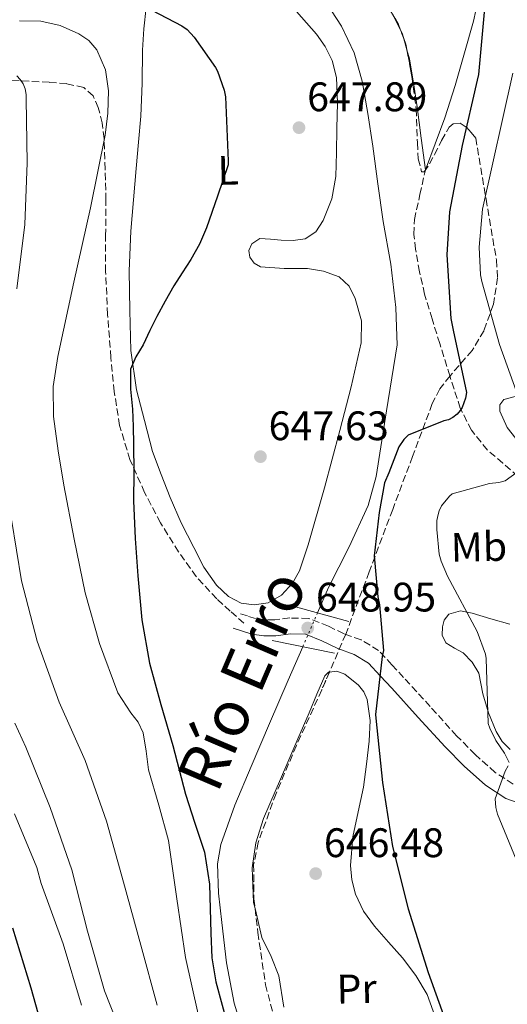
# Model space of a CAD drawing. Units: metres. Extents: x 624087 to 627528, y 4752687 to 4755062.
# Drawn here: x 625817 to 625935, y 4754667 to 4754906 of the extents above; entities that cross this region are included whole.
import ezdxf
from ezdxf.enums import TextEntityAlignment as Align

# ---------------------------------------------------------------- set-up
doc = ezdxf.new("R2010")
doc.units = ezdxf.units.M
doc.header["$MEASUREMENT"] = 0
doc.linetypes.add('DGN Style 3', pattern=[2.435890702152634, 1.739921930109024, -0.6959687720436097])
doc.linetypes.add('DGN Style 5', pattern=[1.217945351076317, 0.5219765790327072, -0.6959687720436097])
for name, color, linetype, lineweight in [('Camino', 7, 'DGN Style 3', 0), ('Cauce lineal', 142, 'Continuous', 13), ('Cauce lineal no visto', 142, 'DGN Style 5', 0), ('Cota de punto acotado NO terreno', 92, 'Continuous', 0), ('Cota de punto acotado terreno', 7, 'Continuous', 0), ('Curva de nivel directora', 30, 'Continuous', 30), ('Curva de nivel intermedia', 30, 'Continuous', 0), ('Etiqueta de uso rústico', 92, 'Continuous', 0), ('Línea de cambio de uso (parcela vista)', 92, 'Continuous', 0), ('Margen derecho', 7, 'Continuous', 0), ('Puente', 1, 'Continuous', 0), ('Punto acotado NO terreno (símbolo)', 7, 'Continuous', 0), ('Punto acotado terreno (símbolo)', 7, 'Continuous', 0), ('Senda', 7, 'DGN Style 3', 0), ('Texto de Cauce lineal mediano (EGA - IRATI)', 142, 'Continuous', 0), ('Zona arbolada', 92, 'DGN Style 3', 0)]:
    doc.layers.add(name, color=color, linetype=linetype, lineweight=lineweight)
doc.styles.add('Style-Arial', font='arial.ttf')

# ---------------------------------------------------------------- blocks, each defined once
blk = doc.blocks.new('5PATER')
at = {"layer": 'Punto acotado terreno (símbolo)', "linetype": 'Continuous', "lineweight": 0}
h = blk.add_hatch(color=51, dxfattribs=at)
edge = h.paths.add_edge_path()
edge.add_ellipse((0, 0), major_axis=(-0.1095731443231308, -0.1110710700762829), ratio=0.9994222409660317, start_angle=0, end_angle=360)
blk = doc.blocks.new('5PANOT')
at = {"layer": 'Punto acotado terreno (símbolo)', "linetype": 'Continuous', "lineweight": 0}
h = blk.add_hatch(color=1, dxfattribs=at)
edge = h.paths.add_edge_path()
edge.add_arc((0, 0), 0.1559999991919335, 0, 360)

msp = doc.modelspace()

# ---------------------------------------------------------------- linework, layer by layer
at = {"layer": 'Camino', "color": 7, "linetype": 'DGN Style 3', "lineweight": 0}
msp.add_polyline3d([(625936.19, 4754720.460000002, 655.6300000000048), (625931.8500000016, 4754723.310000001, 655.2799999999991), (625926.980000001, 4754727.640000002, 654.8200000000071), (625922.4999999995, 4754732.199999999, 654.1300000000047), (625916.079999998, 4754739.290000001, 652.7299999999959), (625909.6499999972, 4754746.37, 651.3200000000071), (625906.8099999985, 4754749.440000001, 650.7400000000052), (625903.5799999987, 4754752.920000001, 650.1699999999984), (625899.3099999973, 4754755.480000001, 649.6000000000058), (625895.1900000002, 4754756.980000001, 649.0200000000041), (625891.4100000004, 4754758.790000001, 648.2299999999959), (625886.6000000002, 4754760.720000002, 647.7400000000052), (625882.0199999983, 4754760.810000001, 647.7400000000052), (625878.3900000004, 4754760.350000001, 647.7400000000052), (625875.9499999996, 4754760.34, 647.7299999999963), (625873.6899999998, 4754760.65, 647.7400000000052), (625871.7399999986, 4754761.290000002, 647.7899999999937), (625869.4699999976, 4754762.020000001, 647.8600000000007)], dxfattribs=at)
at = {"layer": 'Cauce lineal', "color": 142, "linetype": 'Continuous', "lineweight": 13}
for points in [[(625877.1699999999, 4754937.27, 647.6900000000023), (625879.4000000004, 4754931.16, 648.429999999993), (625882.2999999998, 4754925.310000001, 649.1699999999983), (625884.7800000003, 4754920.480000001, 649.070000000007), (625887.3499999996, 4754915.710000001, 648.9799999999959), (625890.9699999997, 4754910.130000001, 648.9499999999971), (625894.5899999999, 4754904.51, 648.9100000000036), (625897.6299999999, 4754898, 648.8600000000006), (625899.5800000001, 4754891.130000001, 648.779999999999), (625900.9400000004, 4754883.27, 648.6600000000036), (625902.1399999997, 4754875.390000001, 648.529999999999), (625903.4199999999, 4754866.24, 648.429999999993), (625904.7000000002, 4754857.08, 648.3399999999965), (625906.5099999999, 4754846.680000001, 648.25), (625907.7699999996, 4754836.220000001, 648.0200000000041), (625907.9299999997, 4754831.52, 647.820000000007), (625908.0800000001, 4754827.15, 647.6499999999943), (625905.5199999996, 4754811.140000001, 646.7299999999959), (625902.9600000001, 4754795.119999999, 645.820000000007), (625901.0599999997, 4754788.109999999, 645.5200000000041), (625896.4000000004, 4754778.100000001, 645.3800000000047), (625891.4400000004, 4754768.180000001, 645.3699999999953), (625888.7599999999, 4754762.02, 645.3500000000058)], [(625885.1699999999, 4754753.800000001, 645.320000000007), (625881.6500000004, 4754745.710000001, 645.3099999999977), (625877.1299999999, 4754735.220000001, 645.3099999999977), (625872.6299999999, 4754724.720000001, 645.3099999999977), (625868.6900000004, 4754715.380000001, 645.3099999999977), (625865.3300000001, 4754705.779999999, 645.3099999999977), (625864.5300000003, 4754701.109999999, 645.3099999999977), (625864.75, 4754693.970000001, 645.3099999999977), (625865.5800000001, 4754686.83, 645.3099999999977), (625866.7199999997, 4754677.050000001, 645.3099999999977), (625868.5300000003, 4754667.310000001, 645.3099999999977), (625871.7400000002, 4754656.75, 645.3099999999977), (625876.2100000001, 4754646.640000001, 645.3099999999977), (625883.5, 4754633.75, 645.3099999999977), (625891.5700000003, 4754621.359999999, 645.3099999999977), (625899.8700000001, 4754610.060000001, 645.2700000000041), (625908.6500000004, 4754599.220000001, 645.179999999993), (625912.4100000003, 4754595.59, 645.0500000000029), (625918.7599999999, 4754590.9, 644.7100000000064), (625920.7699999996, 4754589.26, 644.6100000000006)]]:
    msp.add_polyline3d(points, dxfattribs=at)
at = {"layer": 'Cauce lineal no visto', "color": 142, "linetype": 'DGN Style 5', "lineweight": 0, "extrusion": (-0.001338604061289586, -0.003064993142632355, 0.9999944069624604), "elevation": -14765.78383166703, "flags": 128}
msp.add_lwpolyline([(625885.4730769503, 4754730.876432163), (625889.0631138921, 4754739.096470771)], dxfattribs=at)
at = {"layer": 'Curva de nivel directora', "color": 30, "linetype": 'Continuous', "lineweight": 30, "flags": 128}
for points, elevation in [([(625843.0299999999, 4754911.42), (625855.8299999986, 4754904.600000001), (625857.1099999994, 4754903.670000001), (625858.8099999981, 4754901.82), (625864.0199999983, 4754894.460000002), (625864.4999999988, 4754893.560000001), (625866.1300000005, 4754888.99), (625866.4500000001, 4754887.32), (625867.0899999995, 4754871.800000002), (625867.0899999995, 4754870.869999999), (625864.4599999986, 4754863.2), (625861.8300000001, 4754855.520000001), (625860.1, 4754851.590000001), (625857.99, 4754847.840000001), (625855.9299999991, 4754844.650000001), (625853.8899999984, 4754841.440000001), (625851.7899999997, 4754837.76), (625849.7899999992, 4754834.020000001), (625848.1100000005, 4754830.570000002), (625846.4599999987, 4754827.109999999), (625844.7099999986, 4754824.240000002), (625843.3899999997, 4754821.220000002), (625843.4000000008, 4754816.369999999), (625843.8999999993, 4754811.490000002), (625844.0400000003, 4754807.27), (625844.1599999988, 4754803.040000001), (625844.1699999998, 4754796.130000002), (625844.1599999988, 4754789.220000001), (625844.5299999998, 4754780.130000004), (625845.1800000002, 4754771.04), (625846.1500000001, 4754760.36), (625847.9999999988, 4754749.800000001), (625850.7799999992, 4754739.789999999), (625853.6299999991, 4754729.830000003), (625855.1699999992, 4754723.939999999), (625856.7000000002, 4754718.050000003), (625859.0000000002, 4754711.01), (625861.3099999991, 4754703.970000001), (625862.5599999987, 4754696.210000004), (625862.8499999992, 4754684.27), (625863.1599999999, 4754678.32), (625864.1199999988, 4754672.480000001), (625867.19, 4754661.100000001)], 650.0000000000001), ([(625929.1499999993, 4754907.92), (625927.8099999981, 4754892.75), (625927.4900000007, 4754891.380000002), (625923.8099999994, 4754875.500000001), (625920.7699999994, 4754859.41), (625920.1599999992, 4754848.980000001), (625921.0899999992, 4754833.550000001), (625921.63, 4754830.699999999), (625924.9299999991, 4754815.570000002), (625924.6699999999, 4754814.160000001), (625923.8699999996, 4754811.95), (625923.3600000001, 4754811.15), (625922.6200000002, 4754810.289999999), (625921.5699999996, 4754809.490000002), (625920.5100000004, 4754808.91), (625919.4199999995, 4754808.66), (625910.7200000001, 4754805.230000001), (625909.6899999997, 4754804.140000001), (625908.4800000006, 4754802.380000002), (625906.0399999997, 4754796.050000002), (625904.969999999, 4754793.660000003), (625903.7199999995, 4754786.42), (625902.4900000002, 4754775.920000001), (625903.3599999996, 4754765.940000001), (625903.7699999987, 4754764.020000001), (625904.7599999988, 4754752.91), (625904.4100000003, 4754751.470000001), (625902.839999999, 4754737.36), (625902.8799999991, 4754736.500000002), (625904.5099999985, 4754720.820000002), (625906.9099999992, 4754705.360000002), (625910.709999999, 4754690.160000003), (625915.5799999994, 4754674.699999999), (625920.7899999997, 4754660.300000002)], 650.0000000000001), ([(625823.6299999985, 4754655.279999999), (625819.3100000002, 4754670.91), (625814.8399999997, 4754685.53)], 675.0000000000001)]:
    msp.add_lwpolyline(points, dxfattribs=dict(at, elevation=elevation))
at = {"layer": 'Curva de nivel intermedia', "color": 30, "linetype": 'Continuous', "lineweight": 0, "flags": 128}
for points, elevation in [([(625859.8300000017, 4754664.619999998), (625856.7000000002, 4754678.369999999), (625854.6399999994, 4754692.59), (625852.6100000021, 4754706.789999999), (625850.2500000017, 4754715.390000001), (625847.7400000016, 4754723.939999999), (625847.1600000005, 4754728.430000001), (625846.4600000009, 4754732.9), (625845.2300000016, 4754735.470000002), (625843.5000000015, 4754737.800000001), (625840.3200000008, 4754742.630000001), (625835.8700000006, 4754754.640000001), (625832.3800000015, 4754766.949999999), (625829.7199999995, 4754779.980000001), (625827.2600000007, 4754793.060000001), (625825.8300000002, 4754801.369999999), (625824.7000000014, 4754809.699999999), (625824.6499999999, 4754817.009999998), (625825.7300000018, 4754824.289999999), (625829.6900000003, 4754842.359999999), (625833.6700000011, 4754860.390000001), (625835.4900000006, 4754869.210000001), (625837.2499999997, 4754878.050000001), (625837.9000000001, 4754883.409999999), (625838.0200000008, 4754888.8), (625837.3500000003, 4754893.880000001), (625835.2000000001, 4754898.789999999), (625833.28, 4754901.029999998), (625830.8500000003, 4754902.630000002), (625826.3300000008, 4754904.699999999), (625821.6300000002, 4754905.699999998), (625816.5099999994, 4754905.83)], 655), ([(625815.7899999997, 4754840.719999999), (625817.7600000012, 4754856.32), (625818.3400000001, 4754871.359999999), (625818.100000001, 4754886.789999999), (625818.0700000018, 4754887.939999999), (625817.8700000007, 4754889.31), (625817.35, 4754890.529999998), (625816.6400000014, 4754891.569999999), (625815.8099999998, 4754892.42)], 660), ([(625936.1000000006, 4754893.099999999), (625928.8000000005, 4754860.050000002), (625927.9700000013, 4754850.859999998), (625928.2500000006, 4754844.11), (625928.5700000003, 4754842.480000001), (625932.8600000017, 4754827.25), (625938.0800000011, 4754812.779999999)], 655), ([(625937.1800000002, 4754796.239999999), (625934.240000001, 4754794.130000001), (625932.7000000009, 4754793.710000001), (625930.4600000012, 4754793.460000001), (625921.400000002, 4754790.96), (625920.7300000016, 4754790.350000001), (625918.8400000005, 4754788.019999998), (625918.2700000005, 4754786.829999999), (625917.9800000022, 4754785.939999999), (625917.7200000007, 4754784.5), (625917.6600000004, 4754782.26), (625918.2400000015, 4754776.300000002), (625918.7199999997, 4754774.609999999), (625920.3200000002, 4754770.930000001), (625927.4800000017, 4754757.550000001), (625929.5300000014, 4754752.019999999), (625929.6299999997, 4754750.960000001), (625930.1700000007, 4754735.149999999), (625930.5599999997, 4754734.029999999), (625932.0300000003, 4754731.060000001), (625934.1100000013, 4754727.95), (625935.1999999998, 4754725.71)], 655), ([(625849.9000000008, 4754666.789999999), (625845.8799999997, 4754681.38), (625841.7300000013, 4754696.7), (625837.5800000007, 4754711.49), (625832.3700000005, 4754726.170000001), (625826.0700000017, 4754740.33), (625820.7699999998, 4754755.179999999), (625816.9499999997, 4754769.789999999), (625814.5500000014, 4754784.689999999)], 660), ([(625842.7200000014, 4754655.970000001), (625837.1200000001, 4754670.289999999), (625833.0000000006, 4754684.789999999), (625829.1600000006, 4754699.689999999), (625823.9400000013, 4754714.76), (625817.9800000002, 4754729.4), (625815.3200000003, 4754735.23)], 665.0000000000001), ([(625934.9699999995, 4754724.880000001), (625934.3000000013, 4754723.600000001), (625931.8700000016, 4754716.880000001), (625932.0000000013, 4754714.8), (625932.4400000017, 4754713.140000001), (625938.0700000019, 4754699.440000001)], 655), ([(625831.55, 4754666.82), (625827.0400000017, 4754681.67), (625821.7500000009, 4754696.36), (625820.6900000015, 4754700.199999998), (625815.24, 4754713.279999998)], 670)]:
    msp.add_lwpolyline(points, dxfattribs=dict(at, elevation=elevation))
at = {"layer": 'Línea de cambio de uso (parcela vista)', "color": 92, "linetype": 'Continuous', "lineweight": 0, "extrusion": (0.01083842562419635, -0.02167685123650566, 0.9997062781889785), "elevation": -95639.37985164222, "flags": 128}
msp.add_lwpolyline([(2686287.457443476, 3971848.698699372), (2686287.457443475, 3971852.977554205)], dxfattribs=at)
at = {"layer": 'Línea de cambio de uso (parcela vista)', "color": 92, "linetype": 'Continuous', "lineweight": 0, "extrusion": (-0.03726321885560212, -0.04571497744739234, 0.9982592816285277), "elevation": -240046.5371890266, "flags": 128}
msp.add_lwpolyline([(-2519065.667353072, 4074007.791393596), (-2519066.583427692, 4074008.430614802), (-2519067.248467833, 4074008.730726615)], dxfattribs=at)
at = {"layer": 'Línea de cambio de uso (parcela vista)', "color": 92, "linetype": 'Continuous', "lineweight": 0, "extrusion": (0.009284255750786308, -0.03246896148771251, 0.9994296219019444), "elevation": -147927.7637889871, "flags": 128}
msp.add_lwpolyline([(1909027.248803381, 4397108.035300336), (1909027.248803381, 4397111.097165469)], dxfattribs=at)
at = {"layer": 'Línea de cambio de uso (parcela vista)', "color": 92, "linetype": 'Continuous', "lineweight": 0}
for points in [[(625928.29, 4754913.560000001, 650.4700000000012), (625926.5800000001, 4754905.720000001, 650.3899999999994), (625924.3799999999, 4754898.01, 650.0899999999965), (625922.1699999999, 4754890.09, 649.6300000000047), (625919.6500000004, 4754882.27, 649.1900000000023), (625917.2800000003, 4754875.960000001, 648.8999999999943), (625914.9100000003, 4754869.66, 648.6100000000006)], [(625882.8399999999, 4754852.480000001, 648.0599999999977), (625879.9199999999, 4754852.529999999, 648.0599999999977), (625877.3600000005, 4754852.77, 648.1399999999994), (625874.7999999998, 4754852.91, 648.3099999999977), (625872.8200000003, 4754851.630000001, 648.6999999999971), (625872.0800000001, 4754850.039999999, 648.779999999999), (625872.3099999997, 4754848.430000001, 648.6999999999971), (625873.3899999997, 4754846.99, 648.2899999999936), (625874.9299999997, 4754846.060000001, 647.929999999993), (625880.6299999999, 4754845.689999999, 647.7400000000052), (625886.3200000003, 4754845.680000001, 647.5399999999936), (625890.2100000001, 4754845.050000001, 647.3300000000017), (625894, 4754843.630000001, 647.1600000000036), (625896.4299999997, 4754841.359999999, 647.1499999999943), (625897.9100000003, 4754838.380000001, 647.2200000000012), (625899.3899999997, 4754832.99, 647.3899999999994), (625899.3200000003, 4754827.630000001, 647.5399999999936), (625896.8799999999, 4754816.970000001, 647.820000000007), (625894.2000000002, 4754806.32, 647.9900000000052), (625890.4400000004, 4754792.4, 647.9499999999971), (625886.5099999999, 4754778.539999999, 647.8600000000006), (625884.3799999999, 4754772.220000001, 647.8999999999943), (625882.6600000003, 4754769.25, 647.9199999999983), (625880.0499999998, 4754766.380000001, 647.929999999993), (625876.75, 4754764.480000001, 647.8999999999943), (625873.3899999997, 4754764.02, 647.8600000000006), (625870.2699999996, 4754764.390000001, 647.8800000000047), (625867.1900000004, 4754766, 647.929999999993), (625864.2699999996, 4754768.789999999, 648.0399999999936), (625861.1900000004, 4754773.180000001, 648.2899999999936), (625858.7400000002, 4754777.91, 648.5), (625855.6900000004, 4754783.930000001, 648.4799999999959), (625852.9800000006, 4754790.07, 648.570000000007), (625850.8700000001, 4754795.67, 648.9199999999983), (625848.75, 4754801.27, 649.2700000000041), (625846.7999999998, 4754808.720000001, 649.4600000000064), (625844.8499999996, 4754816.180000001, 649.6600000000036), (625843.4900000002, 4754825.730000001, 650.029999999999), (625843.25, 4754835.439999999, 650.429999999993), (625843.0899999999, 4754845.109999999, 650.570000000007), (625843.4400000004, 4754854.77, 650.7400000000052), (625844.1100000005, 4754862.350000001, 651.029999999999), (625844.79, 4754869.939999999, 651.320000000007), (625845.3700000001, 4754876.310000001, 651.5500000000029), (625845.9400000004, 4754882.67, 651.7700000000041), (625846.2400000002, 4754890.66, 651.9499999999971), (625846.3300000001, 4754898.67, 651.8999999999943), (625846.6299999999, 4754903.869999999, 651.6199999999953), (625847.1600000003, 4754909.039999999, 651.1300000000047)], [(625883.6399999997, 4754908.08, 648.4400000000023), (625888.4900000002, 4754902.529999999, 648.429999999993), (625890.6500000004, 4754899.560000001, 648.429999999993), (625892.3399999999, 4754896.180000001, 648.4400000000023), (625893.3700000001, 4754892.07, 648.4700000000012), (625893.6100000005, 4754885.869999999, 648.5200000000041), (625893.4299999997, 4754879.66, 648.570000000007), (625893.4000000004, 4754873.84, 648.6100000000006), (625893.1699999999, 4754868.02, 648.6300000000047), (625892.2300000006, 4754862.600000001, 648.279999999999), (625890.1600000003, 4754857.33, 647.929999999993), (625888.3700000001, 4754854.560000001, 647.9900000000052), (625885.75, 4754852.850000001, 648.0599999999977), (625882.8399999999, 4754852.480000001, 648.0599999999977)], [(625914.9100000003, 4754869.66, 648.6100000000006), (625913.9199999999, 4754877.279999999, 648.2899999999936), (625912.9299999997, 4754884.890000001, 647.9700000000012), (625912.0599999997, 4754890.720000001, 647.9199999999983), (625911.0700000003, 4754896.539999999, 648.0399999999936), (625910.4282000001, 4754898.784399999, 648.1189000000013)], [(625937.7199999997, 4754803.289999999, 656.0800000000017), (625934.7599999999, 4754807.039999999, 655.5), (625932.9800000006, 4754811, 654.929999999993), (625932.9900000002, 4754812.58, 654.8600000000006), (625933.9400000004, 4754813.880000001, 654.929999999993), (625936.7100000001, 4754814.600000001, 655.2700000000041)], [(625935.4500000002, 4754728.869999999, 656.1499999999943), (625933.5199999996, 4754730.800000001, 655.8600000000006), (625932.0800000001, 4754733.24, 655.570000000007), (625930.2199999997, 4754737.77, 655.0200000000041), (625928.8200000003, 4754742.390000001, 654.4799999999959), (625928.3799999999, 4754744.890000001, 654.3000000000029), (625927.8600000005, 4754747.390000001, 654.2200000000012), (625926.2599999999, 4754750.07, 654.1900000000023), (625924.0800000001, 4754752.380000001, 654.1600000000036), (625921.9500000002, 4754753.470000001, 654.0800000000017), (625919.8600000005, 4754754.75, 653.9700000000012), (625919.0199999996, 4754756.66, 653.779999999999), (625919.0300000003, 4754758.65, 653.6499999999943), (625919.4800000006, 4754760.289999999, 653.7400000000052), (625920.6299999999, 4754761.720000001, 653.8999999999943), (625923.4500000002, 4754762.529999999, 654.1999999999971), (625926.2599999999, 4754761.980000001, 654.4799999999959), (625930.8200000003, 4754760.630000001, 654.8999999999943), (625935.4100000003, 4754759.289999999, 655.3099999999977)], [(625873.6047999999, 4754690.227499999, 646.4891999999963), (625873.2599999999, 4754691.689999999, 646.5099999999948), (625872.8799999999, 4754700.15, 646.7100000000064), (625873.7699999996, 4754706.220000001, 646.8999999999943), (625875.6299999999, 4754712.109999999, 647.1000000000058), (625878.4800000006, 4754718.680000001, 647.2700000000041), (625881.3300000001, 4754725.230000001, 647.4199999999983), (625884.0199999996, 4754731.5, 647.5200000000041), (625886.7100000001, 4754737.779999999, 647.6100000000006), (625888.6200000001, 4754742.289999999, 647.6900000000023), (625890.5499999998, 4754746.800000001, 647.8000000000029), (625891.3899999997, 4754747.619999999, 647.8500000000058), (625891.6377999998, 4754747.6489, 647.863200000007)], [(625891.6377999998, 4754747.6489, 647.863200000007), (625893.4500000002, 4754747.859999999, 647.9600000000064), (625895.4100000003, 4754747.180000001, 648.0599999999977), (625898.6799999997, 4754744.52, 648.1499999999943), (625899.9699999997, 4754742.880000001, 648.179999999993), (625900.79, 4754740.980000001, 648.1900000000023), (625901.5, 4754735.92, 648.1499999999943), (625901.2999999998, 4754730.859999999, 648.1199999999953), (625900.6699999999, 4754725.289999999, 648.1199999999953), (625899.8899999997, 4754719.730000001, 648.1199999999953), (625898.6200000001, 4754713.699999999, 648.0099999999948), (625897.3300000001, 4754707.699999999, 647.8000000000029), (625896.7699999996, 4754700.720000001, 647.3500000000058), (625897.0999999996, 4754697.199999999, 647.1100000000006), (625897.9699999997, 4754693.74, 646.9700000000012), (625899.9299999997, 4754689.630000001, 646.9600000000064), (625902.5800000001, 4754685.939999999, 647.029999999999), (625905.9800000006, 4754682.09, 647.1399999999994), (625909.3600000005, 4754678.26, 647.2899999999936), (625912.5700000003, 4754674.01, 647.7599999999948), (625915.3099999997, 4754669.359999999, 648.1199999999953), (625917.5, 4754663.32, 648.0899999999965)], [(625880.6200000001, 4754666.289999999, 646.3000000000029), (625879.4100000003, 4754673.91, 646.3300000000017), (625877.5099999999, 4754678.59, 646.3600000000006), (625875.25, 4754683.25, 646.3899999999994), (625873.6047999999, 4754690.227499999, 646.4891999999963)]]:
    msp.add_polyline3d(points, dxfattribs=at)
at = {"layer": 'Margen derecho', "color": 7, "linetype": 'Continuous', "lineweight": 0}
msp.add_polyline3d([(625940.1700000009, 4754714.960000001, 655.9900000000052), (625934.4600000001, 4754716.95, 655.6300000000048), (625929.48, 4754720.210000002, 655.2799999999991), (625924.300000001, 4754724.82, 654.8200000000071), (625919.6799999988, 4754729.53, 654.1300000000047), (625913.199999999, 4754736.670000002, 652.7299999999959), (625906.7699999983, 4754743.760000002, 651.3200000000071), (625903.9499999997, 4754746.800000002, 650.7400000000052), (625901.1099999989, 4754749.87, 650.1699999999984), (625897.6299999986, 4754751.960000004, 649.6000000000058), (625893.6799999991, 4754753.390000001, 649.0200000000041), (625889.839999999, 4754755.230000001, 648.2299999999959), (625885.8099999991, 4754756.850000001, 647.7400000000052), (625882.2300000006, 4754756.92, 647.7400000000052), (625878.640000001, 4754756.460000002, 647.7400000000052), (625875.6999999993, 4754756.45, 647.7299999999963), (625872.8200000003, 4754756.850000001, 647.7400000000052), (625870.5499999995, 4754757.590000001, 647.7899999999937), (625868.2699999996, 4754758.320000002, 647.8600000000007)], dxfattribs=at)
at = {"layer": 'Puente', "color": 1, "linetype": 'Continuous', "lineweight": 0, "extrusion": (-0.01677759887057985, 0.004625490800502625, 0.9998485470364961), "elevation": 12140.02188753904, "flags": 128}
msp.add_lwpolyline([(-4750100.380589318, -660232.7649076887), (-4750100.380589318, -660217.8254130516)], dxfattribs=at)
at = {"layer": 'Puente', "color": 1, "linetype": 'Continuous', "lineweight": 0, "elevation": 647.6100000000006, "flags": 128}
msp.add_lwpolyline([(625877.75, 4754755.310000001), (625892.8499999996, 4754752.24)], dxfattribs=at)
at = {"layer": 'Senda', "color": 7, "linetype": 'DGN Style 3', "lineweight": 0}
for points in [[(625870.8999999982, 4754759.540000002, 647.100000000006), (625867.6000000013, 4754762.480000001, 647.4799999999959), (625864.3099999988, 4754765.430000001, 647.8600000000007), (625859.3400000001, 4754770.840000001, 648.5000000000002), (625855.0300000005, 4754776.880000004, 649.1399999999994), (625850.6700000019, 4754783.920000001, 649.5200000000042), (625846.8299999975, 4754791.279999999, 649.5899999999967), (625843.2600000001, 4754799.260000001, 649.4499999999972), (625840.7600000012, 4754807.540000003, 649.4600000000064), (625839.4499999991, 4754815.770000001, 650.2200000000014), (625838.64, 4754824.050000002, 651.070000000007), (625837.850000001, 4754834.480000001, 651.820000000007), (625837.3599999992, 4754844.91, 652.5399999999936), (625837.3700000005, 4754853.58, 653.0599999999978), (625837.4299999987, 4754862.26, 653.6199999999955), (625837.2699999998, 4754869.75, 654.300000000003), (625836.9799999993, 4754877.230000001, 655.0299999999991), (625836.5199999989, 4754881.000000002, 655.320000000007), (625835.5699999989, 4754884.720000001, 655.6699999999983), (625834.3199999994, 4754887.610000002, 656.0599999999977), (625832.0500000007, 4754889.590000002, 656.4400000000023), (625827.890000001, 4754890.550000001, 656.9900000000051), (625823.670000001, 4754890.87, 657.529999999999), (625810.3799999984, 4754891.619999999, 658.6399999999995)], [(625945.1399999997, 4754785.720000001, 656.729999999996), (625941.2699999984, 4754790.430000001, 656.1199999999955), (625937.3999999971, 4754795.130000001, 655.5), (625933.729999999, 4754798.410000003, 654.7100000000064), (625929.9699999974, 4754801.59, 653.6499999999944), (625926.1099999994, 4754806.369999999, 652.2400000000052), (625923.3799999979, 4754811.77, 650.8300000000019), (625920.85, 4754819.57, 649.3000000000029), (625918.3900000014, 4754827.449999999, 648.3999999999944), (625916.5499999995, 4754833.420000001, 648.1100000000006), (625914.739999999, 4754839.420000001, 647.8200000000071), (625913.4699999995, 4754844.860000002, 647.5399999999937), (625912.5599999975, 4754850.359999999, 647.25), (625912.0799999969, 4754853.960000004, 647.0299999999991), (625912.2399999978, 4754857.53, 647.1199999999955), (625913.5799999967, 4754863.600000001, 647.8699999999956), (625914.9099999989, 4754869.66, 648.6100000000007)]]:
    msp.add_polyline3d(points, dxfattribs=at)
at = {"layer": 'Zona arbolada', "color": 92, "linetype": 'DGN Style 3', "lineweight": 0, "extrusion": (0.04233006936601059, -0.004190980447539788, 0.9990948908438865), "elevation": 7215.250719205931, "flags": 128}
msp.add_lwpolyline([(4793440.200314085, -154214.9704484608), (4793438.238157548, -154216.4515108922), (4793436.581408567, -154217.2531653193)], dxfattribs=at)
at = {"layer": 'Zona arbolada', "color": 92, "linetype": 'DGN Style 3', "lineweight": 0, "extrusion": (0.006368877588524781, -0.01736125247032802, 0.9998289975345404), "elevation": -77916.07684311537, "flags": 128}
msp.add_lwpolyline([(2225214.163412987, 4247731.193580667), (2225214.163412987, 4247729.35500588)], dxfattribs=at)
at = {"layer": 'Zona arbolada', "color": 92, "linetype": 'DGN Style 3', "lineweight": 0, "extrusion": (0.09512110724630365, 0.01525714619141042, 0.9953487803008206), "elevation": 132729.1681694256, "flags": 128}
msp.add_lwpolyline([(4595764.966813537, -1364617.52853665), (4595763.276685124, -1364617.859666129), (4595761.92850688, -1364617.894958926)], dxfattribs=at)
at = {"layer": 'Zona arbolada', "color": 92, "linetype": 'DGN Style 3', "lineweight": 0}
for points in [[(625906.29, 4754908.51, 648.9100000000036), (625908.3200000003, 4754905.180000001, 648.8099999999977), (625910.1799999997, 4754900.109999999, 648.7100000000064), (625911.6500000004, 4754892.26, 648.6900000000023), (625912.6699999999, 4754884.380000001, 648.8099999999977), (625913, 4754876.180000001, 649.1900000000023), (625913.2000000002, 4754872.279999999, 649.4400000000023), (625914.0099999999, 4754869.15, 649.6399999999994), (625914.6200000001, 4754869.100000001, 649.6600000000036), (625915.9199999999, 4754871.07, 649.6499999999943), (625917.1500000004, 4754873.369999999, 649.6399999999994), (625918.8499999996, 4754876.730000001, 649.75), (625920.6699999999, 4754879.960000001, 650.529999999999), (625921.6699999999, 4754880.82, 651.3800000000047), (625923.3799999999, 4754880.949999999, 653.25), (625924.8899999997, 4754879.960000001, 654.9499999999971), (625926.0099999999, 4754878.65, 656.1000000000058), (625927.1299999999, 4754877.34, 657.25), (625929.6399999997, 4754862.529999999, 656.2700000000041), (625932.1500000004, 4754847.730000001, 655.2899999999936), (625932.4299999997, 4754843.41, 654.8600000000006), (625931.4100000003, 4754836.970000001, 653.9100000000036), (625929.1399999997, 4754830.58, 652.9199999999983), (625926.2699999996, 4754825.789999999, 652.1999999999971), (625920.8899999997, 4754819.59, 651.1399999999994), (625918.4500000002, 4754816.41, 650.6399999999994), (625916.5999999996, 4754812.850000001, 650.1699999999983), (625911.7999999998, 4754800.02, 649.529999999999), (625906.9900000002, 4754787.180000001, 649.2700000000041), (625901.3099999997, 4754772.039999999, 647.8999999999943), (625895.5999999996, 4754756.91, 646.8999999999943), (625889.79, 4754743.33, 647.1699999999983), (625883.6299999999, 4754729.84, 647.5399999999936), (625878.7100000001, 4754718.199999999, 647.6699999999983), (625874.3499999996, 4754706.289999999, 647.6699999999983), (625873.2599999999, 4754700.930000001, 647.5899999999965), (625873.3200000003, 4754692.65, 647.429999999993), (625874.29, 4754684.4, 647.2899999999936), (625876.1299999999, 4754671.77, 647.1000000000058), (625879.4100000003, 4754659.310000001, 646.9700000000012)], [(625910.4282000001, 4754898.784399999, 648.7066000000051), (625911.6500000004, 4754892.26, 648.6900000000023), (625912.6699999999, 4754884.380000001, 648.8099999999977), (625913, 4754876.180000001, 649.1900000000023), (625913.2000000002, 4754872.279999999, 649.4400000000023), (625914.0099999999, 4754869.15, 649.6399999999994), (625914.6200000001, 4754869.100000001, 649.6600000000036), (625915.9199999999, 4754871.07, 649.6499999999943), (625917.1500000004, 4754873.369999999, 649.6399999999994), (625918.8499999996, 4754876.730000001, 649.75), (625920.6699999999, 4754879.960000001, 650.529999999999), (625921.6699999999, 4754880.82, 651.3800000000047), (625923.3799999999, 4754880.949999999, 653.25), (625924.8899999997, 4754879.960000001, 654.9499999999971), (625926.0099999999, 4754878.65, 656.1000000000058), (625927.1299999999, 4754877.34, 657.25), (625929.6399999997, 4754862.529999999, 656.2700000000041), (625932.1500000004, 4754847.730000001, 655.2899999999936), (625932.4299999997, 4754843.41, 654.8600000000006), (625931.4100000003, 4754836.970000001, 653.9100000000036), (625929.1399999997, 4754830.58, 652.9199999999983), (625926.2699999996, 4754825.789999999, 652.1999999999971), (625920.8899999997, 4754819.59, 651.1399999999994), (625918.4500000002, 4754816.41, 650.6399999999994), (625916.5999999996, 4754812.850000001, 650.1699999999983), (625911.7999999998, 4754800.02, 649.529999999999), (625906.9900000002, 4754787.180000001, 649.2700000000041), (625901.3099999997, 4754772.039999999, 647.8999999999943), (625895.5999999996, 4754756.91, 646.8999999999943), (625891.6377999998, 4754747.6489, 647.0840999999928)], [(625891.6377999998, 4754747.6489, 647.0840999999928), (625889.79, 4754743.33, 647.1699999999983), (625883.6299999999, 4754729.84, 647.5399999999936), (625878.7100000001, 4754718.199999999, 647.6699999999983), (625874.3499999996, 4754706.289999999, 647.6699999999983), (625873.2599999999, 4754700.930000001, 647.5899999999965), (625873.3200000003, 4754692.65, 647.429999999993), (625873.6047999999, 4754690.227499999, 647.3889000000054)], [(625873.6047999999, 4754690.227499999, 647.3889000000054), (625874.29, 4754684.4, 647.2899999999936), (625876.1299999999, 4754671.77, 647.1000000000058), (625879.4100000003, 4754659.310000001, 646.9700000000012)]]:
    msp.add_polyline3d(points, dxfattribs=at)

# ---------------------------------------------------------------- block references
at = {"layer": 'Punto acotado NO terreno (símbolo)', "color": 7, "linetype": 'Continuous', "lineweight": 0, "xscale": 10, "yscale": 10, "zscale": 10}
msp.add_blockref('5PANOT', (625886.3900000001, 4754758.380000002, 648.9499999999977), dxfattribs=at)
at = {"layer": 'Punto acotado terreno (símbolo)', "color": 7, "linetype": 'Continuous', "lineweight": 0, "xscale": 10, "yscale": 10, "zscale": 10}
for p in [(625884.2600000022, 4754879.859999999, 647.8899999999994), (625874.9100000003, 4754799.980000001, 647.6300000000047), (625888.3099999981, 4754698.74, 646.4799999999959)]:
    msp.add_blockref('5PATER', p, dxfattribs=at)

# ---------------------------------------------------------------- texts
at = {"layer": 'Cota de punto acotado NO terreno', "color": 92, "linetype": 'Continuous', "lineweight": 0, "style": 'Style-Arial'}
msp.add_text('648.95', height=7.000000000000002, dxfattribs=at).set_placement((625888.370000001, 4754762.38, 648.9499999999971))
at = {"layer": 'Cota de punto acotado terreno', "color": 7, "linetype": 'Continuous', "lineweight": 0, "style": 'Style-Arial'}
for s, p in [('647.89', (625886.2399999986, 4754883.859999999, 647.8899999999994)), ('647.63', (625876.8900000011, 4754803.980000001, 647.6300000000047)), ('646.48', (625890.2999999999, 4754702.740000002, 646.4799999999959))]:
    msp.add_text(s, height=7.000000000000002, dxfattribs=at).set_placement(p)
at = {"layer": 'Etiqueta de uso rústico', "color": 92, "linetype": 'Continuous', "lineweight": 0, "style": 'Style-Arial'}
for s, rotation, p in [('L', 1.4938, (625867.0990284522, 4754869.514853744, 650.0399999999936)), ('Mb', 1.37312, (625927.904436194, 4754778.080762845, 655.4400000000023)), ('Pr', 1.4938, (625898.2417727195, 4754670.781673342, 646.8999999999943))]:
    msp.add_text(s, height=7.000000000000002, rotation=rotation, dxfattribs=at).set_placement(p, align=Align.MIDDLE_CENTER)
at = {"layer": 'Texto de Cauce lineal mediano (EGA - IRATI)', "color": 142, "linetype": 'Continuous', "lineweight": 0, "style": 'Style-Arial'}
msp.add_text('Río Erro', height=11, rotation=66.80536, dxfattribs=at).set_placement((625864.4800000014, 4754717.970000002, 645.3099999999977))

doc.saveas('drawing.dxf')
